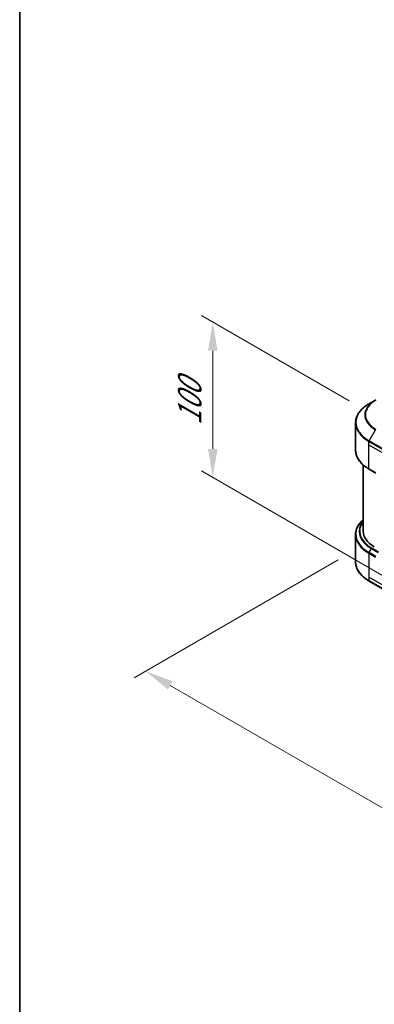
# Model space of a CAD drawing. Units: millimetres. Extents: x 0 to 12572, y 0 to 2248.
# Drawn here: x 0 to 171, y 821 to 1295 of the extents above; entities that cross this region are included whole.
import ezdxf

# ---------------------------------------------------------------- set-up
doc = ezdxf.new("R2010")
doc.units = ezdxf.units.MM
doc.header["$LTSCALE"] = 5.5
doc.layers.get('Defpoints').update_dxf_attribs({"lineweight": 25})
for name, color, linetype, lineweight in [('Border (ISO)', 7, 'Continuous', 35), ('Dimension (ISO)', 7, 'Continuous', 18), ('Visible (ISO)', 7, 'Continuous', 35), ('Visible Narrow (ISO)', 7, 'Continuous', 25)]:
    doc.layers.add(name, color=color, linetype=linetype, lineweight=lineweight)
doc.styles.add('Note Text (TK)', font='MS PGothic.ttf')
doc.dimstyles.new('Default - Method 1b (TK)', dxfattribs={"dimscale": 5.5, "dimtxt": 2.5, "dimasz": 2.5, "dimexe": 1, "dimexo": 1.5, "dimgap": 1, "dimtad": 1, "dimrnd": 1e-08, "dimdsep": 46, "dimtxsty": 'Note Text (TK)', "dimcen": 0.09, "dimdle": 5, "dimclrd": 100, "dimclre": 100, "dimclrt": 7, "dimadec": 1, "dimazin": 1, "dimtfac": 1, "dimtmove": 0, "dimatfit": 3, "dimfxl": 1, "dimtolj": 1, "dimlwd": -1, "dimlwe": -1, "dimarcsym": 0})

# ---------------------------------------------------------------- blocks, each defined once
blk = doc.blocks.new('図面枠 tk図枠')
at = {"layer": 'Border (ISO)'}
blk.add_line((14.5, 289), (14.5, 8), dxfattribs=at)
blk = doc.blocks.new('*D14')
at = {"layer": 'Defpoints', "color": 0}
for p in [(93.06, 1149.71), (166.95, 1107.05), (185.8, 1021.32)]:
    blk.add_point(p, dxfattribs=at)
at = {"layer": 'Dimension (ISO)', "color": 100}
for p, q in [((158.7, 1111.81), (87.56, 1152.88)), ((93.06, 1088.61), (93.06, 1135.96)), ((177.55, 1026.08), (87.56, 1078.04))]:
    blk.add_line(p, q, dxfattribs=at)
for points in [[(90.77, 1135.96), (95.35, 1135.96), (93.06, 1149.71)], [(90.77, 1088.61), (95.35, 1088.61), (93.06, 1074.86)]]:
    blk.add_solid(points, dxfattribs=at)
at = {"layer": 'Dimension (ISO)', "color": 7, "insert": (81.95, 1100.01), "char_height": 13.75, "attachment_point": 4, "rotation": 90, "style": 'Note Text (TK)'}
blk.add_mtext('\\A1;{\\Q30.000;\\W0.816;\\H0.816x;100}', dxfattribs=at)
blk = doc.blocks.new('*D15')
at = {"layer": 'Defpoints', "color": 0}
for p in [(161.78, 1039.96), (60.67, 981.58), (497.58, 853.61)]:
    blk.add_point(p, dxfattribs=at)
at = {"layer": 'Dimension (ISO)', "color": 100}
for p, q in [((153.53, 1035.19), (55.17, 978.4)), ((378.04, 798.34), (72.57, 974.7)), ((489.33, 848.85), (384.44, 788.29))]:
    blk.add_line(p, q, dxfattribs=at)
for points in [[(73.72, 976.69), (71.43, 972.72), (60.67, 981.58)], [(379.18, 800.33), (376.89, 796.36), (389.94, 791.47)]]:
    blk.add_solid(points, dxfattribs=at)
at = {"layer": 'Dimension (ISO)', "color": 7, "insert": (219.98, 902.42), "char_height": 13.75, "attachment_point": 4, "rotation": 330, "style": 'Note Text (TK)'}
blk.add_mtext('\\A1;{\\Q30.000;\\W0.816;\\H0.816x;508}', dxfattribs=at)

msp = doc.modelspace()

# ---------------------------------------------------------------- linework, layer by layer
at = {"layer": 'Visible (ISO)'}
for p, q in [((171.4467, 1112.1883), (168.3956, 1110.4268)), ((161.8571, 1088.0734), (161.8571, 1101.2355)), ((165.5237, 1048.9987), (165.5237, 1080.9238)), ((168.3956, 1078.8821), (171.6365, 1077.0109)), ((161.8571, 1047.3468), (161.8571, 1034.1846)), ((168.3956, 1024.9933), (180.0629, 1018.2572))]:
    msp.add_line(p, q, dxfattribs=at)
msp.add_ellipse((183.8571, 1048.9987), major_axis=(-18.3333, 0), ratio=0.57735027, start_param=0, end_param=0.78539816, dxfattribs=at)
for points, knots in [([(168.3956, 1110.4268), (167.5801, 1109.956), (166.8266, 1109.4468), (165.4621, 1108.3626), (164.8512, 1107.7874), (163.7881, 1106.5828), (163.336, 1105.9533), (162.6046, 1104.6538), (162.3255, 1103.9838), (161.9517, 1102.621), (161.8571, 1101.9283), (161.8571, 1101.2355)], [1.570796327, 1.570796327, 1.570796327, 1.570796327, 1.727875959, 1.727875959, 1.884955592, 1.884955592, 2.042035225, 2.042035225, 2.199114858, 2.199114858, 2.35619449, 2.35619449, 2.35619449, 2.35619449]), ([(168.3956, 1078.8821), (167.5801, 1079.3529), (166.8266, 1079.8621), (165.4621, 1080.9463), (164.8512, 1081.5215), (163.7881, 1082.7261), (163.336, 1083.3556), (162.6046, 1084.6551), (162.3255, 1085.3251), (161.9517, 1086.6879), (161.8571, 1087.3806), (161.8571, 1088.0734)], [3.141592654, 3.141592654, 3.141592654, 3.141592654, 3.298672286, 3.298672286, 3.455751919, 3.455751919, 3.612831552, 3.612831552, 3.769911184, 3.769911184, 3.926990817, 3.926990817, 3.926990817, 3.926990817]), ([(165.5237, 1054.4963), (165.0867, 1054.1104), (164.6845, 1053.7098), (163.7881, 1052.6941), (163.336, 1052.0646), (162.6046, 1050.7651), (162.3255, 1050.095), (161.9517, 1048.7322), (161.8571, 1048.0395), (161.8571, 1047.3468)], [3.347936568, 3.347936568, 3.347936568, 3.347936568, 3.455751919, 3.455751919, 3.612831552, 3.612831552, 3.769911184, 3.769911184, 3.926990817, 3.926990817, 3.926990817, 3.926990817]), ([(168.3956, 1024.9933), (167.5801, 1025.4642), (166.8266, 1025.9733), (165.4621, 1027.0575), (164.8512, 1027.6327), (163.7881, 1028.8373), (163.336, 1029.4668), (162.6046, 1030.7663), (162.3255, 1031.4363), (161.9517, 1032.7991), (161.8571, 1033.4918), (161.8571, 1034.1846)], [1.570796327, 1.570796327, 1.570796327, 1.570796327, 1.727875959, 1.727875959, 1.884955592, 1.884955592, 2.042035225, 2.042035225, 2.199114858, 2.199114858, 2.35619449, 2.35619449, 2.35619449, 2.35619449])]:
    msp.add_open_spline(points, degree=3, knots=knots, dxfattribs=at)
at = {"layer": 'Visible Narrow (ISO)'}
for p, q in [((168.3956, 1092.5735), (171.4467, 1097.8581)), ((168.3007, 1090.5379), (168.3007, 1092.2541)), ((168.3007, 1092.2541), (179.968, 1085.518)), ((180.0629, 1085.8374), (168.3956, 1092.5735)), ((168.3007, 1090.5379), (179.968, 1083.8018)), ((168.3007, 1079.0919), (168.3007, 1090.5379)), ((171.5416, 1077.2208), (168.3007, 1079.0919)), ((168.3956, 1038.6847), (169.5022, 1040.6013)), ((169.5022, 1040.6013), (172.7431, 1038.7301)), ((172.9722, 1038.972), (169.7313, 1040.8432)), ((168.3007, 1038.3653), (168.3007, 1026.9193)), ((168.3007, 1038.3653), (171.5416, 1036.4942)), ((171.6365, 1036.8136), (168.3956, 1038.6847)), ((168.3007, 1026.9193), (168.3007, 1025.2031)), ((179.968, 1020.1832), (168.3007, 1026.9193)), ((179.968, 1018.467), (168.3007, 1025.2031))]:
    msp.add_line(p, q, dxfattribs=at)
for centre, major_axis, start_param, end_param in [((183.8571, 1101.5002), (-21.8658, 0), 5.49778714, 7.06858347), ((183.8571, 1105.1328), (-17.2268, 0), 5.49778714, 7.06858347), ((183.8571, 1105.0232), (-17.5509, 0), 5.49778714, 7.06858347), ((183.8571, 1101.2355), (-22, 0), 0, 0.78539816), ((168.6248, 1092.4412), (0.2292, 0.3969), 1.57079633, 2.35619449), ((183.8571, 1088.0734), (-22, 0), 0, 0.78539816), ((168.6248, 1079.279), (-0.2292, -0.3969), 5.49778714, 6.28318531), ((183.8571, 1047.6114), (-21.8658, 0), 5.70682089, 7.06858347), ((183.8571, 1048.8891), (-20.3009, 0), 5.8392755, 7.06858347), ((183.8571, 1048.9987), (-19.9768, 0), 5.8747172, 7.06858347), ((183.8571, 1047.3468), (-22, 0), 0, 0.78539816), ((169.7313, 1040.469), (-0.2292, -0.3969), 3.92699082, 4.71238898), ((183.8571, 1034.1846), (-22, 0), 0, 0.78539816), ((168.6248, 1038.5524), (0.2292, 0.3969), 1.57079633, 2.35619449), ((168.6248, 1025.3902), (-0.2292, -0.3969), 5.49778714, 6.28318531)]:
    msp.add_ellipse(centre, major_axis=major_axis, ratio=0.57735027, start_param=start_param, end_param=end_param, dxfattribs=at)

# ---------------------------------------------------------------- block references
at = {"xscale": 5.5, "yscale": 5.5, "zscale": 5.5}
msp.add_blockref('図面枠 tk図枠', (-79.75, -44), dxfattribs=at)

# ---------------------------------------------------------------- dimensions: what is measured, and where the dimension line sits
at = {"layer": 'Dimension (ISO)', "color": 100}
for base, p1, p2, angle, override, picture, middle in [((93.0596, 1149.7087), (185.7965, 1021.3215), (166.9522, 1107.0468), 270, {"dimgap": 1, "dimdec": 2, "dimlfac": 1.166518, "dimtol": 0, "dimlim": 0, "dimtp": 0, "dimtm": 0, "dimtdec": 2, "dimtofl": 0, "dimatfit": 1}, '*D14', (93.0596, 1112.286)), ((60.667, 981.5762), (497.5768, 853.611), (161.7832, 1039.9558), 330, {"dimgap": 1, "dimdec": 2, "dimlfac": 1.322992, "dimtol": 0, "dimlim": 0, "dimtp": 0, "dimtm": 0, "dimtdec": 2, "dimtofl": 0, "dimatfit": 1}, '*D15', (225.305, 886.5224))]:
    dim = msp.add_linear_dim(base=base, p1=p1, p2=p2, angle=angle, text='{\\Q30.000;\\W0.816;\\H0.816x;<>}', dimstyle='Default - Method 1b (TK)', override=override, dxfattribs=at)
    dim.commit()
    dim.dimension.update_dxf_attribs({"geometry": picture, "text_midpoint": middle, "dimtype": 160})

doc.saveas('drawing.dxf')
